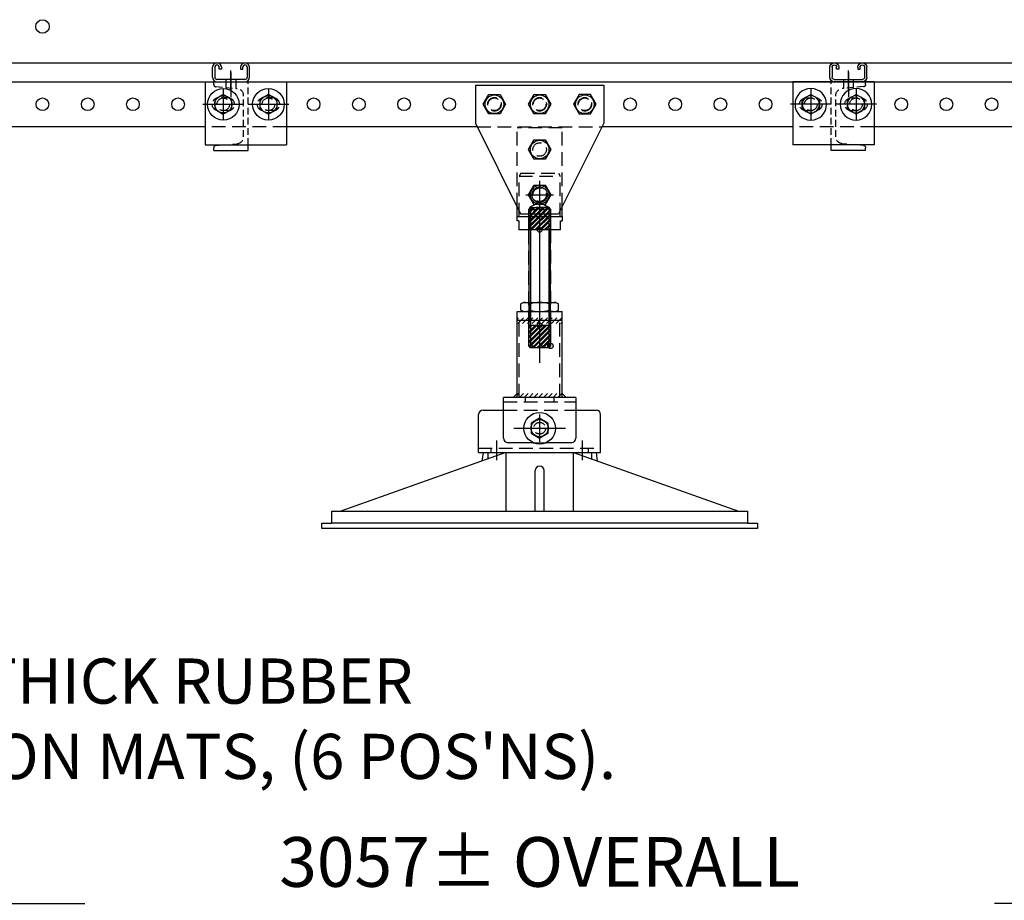
# Model space of a CAD drawing. Extents: x -13373 to -3067, y -6479 to 3646.
# Drawn here: x -11244 to -10154, y -3542 to -2568 of the extents above; entities that cross this region are included whole.
import ezdxf

# ---------------------------------------------------------------- set-up
doc = ezdxf.new("R2010")
doc.units = 0
doc.header["$LTSCALE"] = 60
doc.header["$MEASUREMENT"] = 0
doc.header["$PDSIZE"] = 5
for name, pattern in [('CENTER', [50.8, 31.75, -6.35, 6.35, -6.35]), ('CENTER2', [28.575, 19.05, -3.175, 3.175, -3.175]), ('HIDDEN', [0.375, 0.25, -0.125])]:
    doc.linetypes.add(name, pattern=pattern)
doc.layers.get('0').update_dxf_attribs({"linetype": 'CONTINUOUS'})
doc.layers.get('Defpoints').update_dxf_attribs({"linetype": 'CONTINUOUS'})
for name, color, linetype in [('centre', 8, 'CENTER2'), ('HID', 8, 'HIDDEN'), ('LINE', 7, 'CONTINUOUS'), ('OUTLINE', 7, 'CONTINUOUS'), ('Roof-Pro', 7, 'CONTINUOUS'), ('RP CEN', 8, 'CENTER'), ('RP DRAW', 7, 'CONTINUOUS'), ('RP HID', 8, 'HIDDEN'), ('TEX', 4, 'CONTINUOUS')]:
    doc.layers.add(name, color=color, linetype=linetype)
doc.styles.get("Standard").update_dxf_attribs({"font": 'ROMANS.SHX', "width": 0.8})
doc.dimstyles.get("Standard").update_dxf_attribs({"dimscale": 20, "dimtxt": 2.75, "dimasz": 2, "dimexe": 2, "dimexo": 2, "dimgap": 2, "dimtad": 0, "dimdec": 0, "dimzin": 0, "dimdsep": 46, "dimtxsty": 'Standard', "dimcen": 2, "dimclrd": 3, "dimclre": 3, "dimclrt": 4, "dimadec": 0, "dimazin": 0, "dimtfac": 1, "dimtdec": 0, "dimtofl": 0, "dimtmove": 0, "dimatfit": 0, "dimfxl": 2, "dimtolj": 1, "dimtzin": 1, "dimarcsym": 0})
pattern_1 = [(45, (15300.4035, -2282.2774), (-2.6516504, 2.6516504), []), (45, (15302.1713, -2282.2774), (-2.6516504, 2.6516504), [])]

# ---------------------------------------------------------------- blocks, each defined once
blk = doc.blocks.new('A$C685A0016')
for p, q in [((-71, 21), (71, 21)), ((-71, 21), (-71, -21)), ((71, 21), (71, -21)), ((-71, -21), (-21, -121)), ((71, -21), (21, -121)), ((-25, -124), (-25, -113)), ((25, -124), (25, -113)), ((-25, -124), (25, -124)), ((-21, -121), (21, -121))]:
    blk.add_line(p, q)
at = {"color": 2}
for points in [[(-43.8, 10.7), (-37.6, 0), (-43.8, -10.7), (-56.2, -10.7), (-62.4, 0), (-56.2, 10.7)], [(6.2, 10.7), (12.4, 0), (6.2, -10.7), (-6.2, -10.7), (-12.4, 0), (-6.2, 10.7)], [(43.8, 10.7), (37.6, 0), (43.8, -10.7), (56.2, -10.7), (62.4, 0), (56.2, 10.7)], [(6.2, -39.3), (12.4, -50), (6.2, -60.7), (-6.2, -60.7), (-12.4, -50), (-6.2, -39.3)], [(6.2, -89.3), (12.4, -100), (6.2, -110.7), (-6.2, -110.7), (-12.4, -100), (-6.2, -89.3)]]:
    blk.add_lwpolyline(points, close=True, dxfattribs=at)
for centre in [(-50, 0), (0, 0), (50, 0), (0, -50), (0, -100)]:
    blk.add_circle(centre, 10.3, dxfattribs=at)
at = {"layer": 'HID'}
for p, q in [((-25, -113), (-25, -26)), ((25, -26), (-25, -26)), ((25, -113), (25, -26))]:
    blk.add_line(p, q, dxfattribs=at)
for centre in [(-50, 0), (0, 0), (50, 0), (0, -50), (0, -100)]:
    blk.add_circle(centre, 7.5, dxfattribs=at)
blk = doc.blocks.new('A$C69206125')
for p, q in [((-37.5, 0), (-220, -65)), ((-62.5, 0), (-63.8, -9.4)), ((-62.5, 0), (62.5, 0)), ((-57.5, 0), (-57.5, -7.1)), ((-37.5, 0), (-37.5, -65)), ((37.5, 0), (220, -65)), ((37.5, -65), (37.5, 0)), ((57.5, 0), (57.5, -7.1)), ((62.5, 0), (63.8, -9.4)), ((-5, -65), (-5, -20)), ((5, -65), (5, -20)), ((-241, -78), (-230, -78)), ((-241, -84), (-241, -78)), ((241, -84), (-241, -84)), ((230, -78), (241, -78)), ((241, -78), (241, -84))]:
    blk.add_line(p, q)
blk.add_lwpolyline([(230, -78), (-230, -78), (-230, -65), (230, -65)], close=True)
blk.add_arc((0, -20), 5, 0, 180)
blk = doc.blocks.new('*D74')
at = {"color": 3, "lineweight": -2, "transparency": 16777216}
for p, q in [((-12197, -4079.1), (-12197, -3505.5)), ((-9140, -4079.1), (-9140, -3505.5)), ((-12157, -3545.5), (-11171.5, -3545.5)), ((-9180, -3545.5), (-10165.4, -3545.5))]:
    blk.add_line(p, q, dxfattribs=at)
at = {"color": 3, "transparency": 16777216}
for points in [[(-12157, -3538.9), (-12157, -3552.2), (-12197, -3545.5)], [(-9180, -3538.9), (-9180, -3552.2), (-9140, -3545.5)]]:
    blk.add_solid(points, dxfattribs=at)
at = {"layer": 'Defpoints', "color": 0, "transparency": 16777216}
for p in [(-9140, -3545.5), (-12197, -4119.1), (-9140, -4119.1)]:
    blk.add_point(p, dxfattribs=at)
at = {"color": 4, "transparency": 16777216, "insert": (-10668.5, -3545.5), "char_height": 55, "attachment_point": 5}
blk.add_mtext('\\A1;3057± OVERALL FOOTPRINT', dxfattribs=at)
blk = doc.blocks.new('A$C43D016A9')
at = {"color": 2}
blk.add_lwpolyline([(9.5, 5.5), (0, 11), (-9.5, 5.5), (-9.5, -5.5), (0, -11), (9.5, -5.5)], close=True, dxfattribs=at)
for radius in [17.5, 9.5]:
    blk.add_circle((0, 0), radius, dxfattribs=at)
blk = doc.blocks.new('A$C65644B0F')
at = {"layer": 'centre', "ltscale": 0.5}
blk.add_line((0, -10), (0, 12.5), dxfattribs=at)
at = {"layer": 'HID', "linetype": 'HIDDEN', "ltscale": 0.5}
for p, q in [((-5.5, 2.5), (-5.5, 0)), ((5.5, 2.5), (5.5, 0))]:
    blk.add_line(p, q, dxfattribs=at)
at = {"layer": 'LINE', "color": 2}
for p, q in [((-20.5, 5), (-20.5, 16)), ((-18, 16), (-18, 5)), ((-13, 14), (-13, 16)), ((-10.5, 14), (-13, 14)), ((-10.5, 16), (-10.5, 14)), ((10.5, 16), (10.5, 14)), ((10.5, 14), (13, 14)), ((13, 14), (13, 16)), ((18, 16), (18, 5)), ((20.5, 5), (20.5, 16)), ((15.5, 2.5), (-15.5, 2.5)), ((-15.5, 0), (15.5, 0))]:
    blk.add_line(p, q, dxfattribs=at)
for centre, radius, start, end in [((-15.5, 16), 5, 0, 180), ((-15.5, 16), 2.5, 0, 180), ((15.5, 16), 5, 0, 180), ((15.5, 16), 2.5, 0, 180), ((-15.5, 5), 5, 180, 270), ((-15.5, 5), 2.5, 180, 270), ((15.5, 5), 2.5, 270, 0), ((15.5, 5), 5, 270, 0)]:
    blk.add_arc(centre, radius, start, end, dxfattribs=at)
blk = doc.blocks.new('A$C6D66718B')
at = {"layer": 'centre', "ltscale": 0.5}
for p, q in [((8.5, 35), (8.5, 7.9)), ((0, 16.9), (0, -16.9)), ((50, 16.9), (50, -16.9)), ((-22.5, 0), (22.5, 0)), ((27.5, 0), (72.5, 0))]:
    blk.add_line(p, q, dxfattribs=at)
at = {"layer": 'HID', "linetype": 'HIDDEN', "ltscale": 0.5}
for p, q in [((-10.6, 25), (27.5, 25)), ((-10.6, 21.8), (-10.6, 25)), ((3, 25), (3, 18.4)), ((14, 25), (14, 17.5)), ((27.5, -45), (27.5, 25)), ((-8.4, 19.5), (15.5, 17.4)), ((5.5, 7), (-5.5, 7)), ((22.4, -36), (22.4, 9.8)), ((55.5, 7), (44.5, 7)), ((5.5, -7), (-5.5, -7)), ((55.5, -7), (44.5, -7)), ((-0.9, -45), (15.5, -43.6))]:
    blk.add_line(p, q, dxfattribs=at)
for centre, radius, start, end in [((-8.2, 21.8), 2.4, 180, 265), ((14.8, 9.8), 7.6, 0, 85), ((-5.5, 0), 7, 90, 270), ((5.5, 0), 7, 270, 90), ((44.5, 0), 7, 90, 270), ((55.5, 0), 7, 270, 90), ((14.8, -36), 7.6, 275, 0)]:
    blk.add_arc(centre, radius, start, end, dxfattribs=at)
at = {"layer": 'OUTLINE'}
for p, q in [((-20, 25), (-20, -45)), ((-20, 25), (70, 25)), ((70, 25), (70, -45)), ((-20, -45), (70, -45))]:
    blk.add_line(p, q, dxfattribs=at)
at = {"layer": 'OUTLINE', "ltscale": 5}
for p, q in [((-10.6, -51.2), (-10.6, -48)), ((-10.6, -51.2), (27.5, -51.2)), ((-8.4, -45.7), (-0.9, -45)), ((27.5, -51.2), (27.5, -45))]:
    blk.add_line(p, q, dxfattribs=at)
blk.add_arc((-8.2, -48), 2.4, 95, 180, dxfattribs=at)
blk = doc.blocks.new('A$C340F0E58')
for name, p in [('A$C65644B0F', (8.5, 25)), ('A$C6D66718B', (0, 0)), ('A$C43D016A9', (0, 0)), ('A$C43D016A9', (50, 0))]:
    blk.add_blockref(name, p)
blk = doc.blocks.new('A$C7A6617DA')
blk.add_line((-1750, 0), (1750, 0))
blk.add_circle((-550, 40), 7.5)
blk = doc.blocks.new('A$C72E45D73')
at = {"layer": 'HID'}
for p, q in [((-20.8, 63), (-22.8, 59.5)), ((-22.8, 59.5), (22.8, 59.5)), ((-22.8, 15), (-22.8, 59.5)), ((-20.8, 63), (20.8, 63)), ((20.8, 63), (22.8, 59.5)), ((22.8, 15), (22.8, 59.5)), ((0, 31), (-10.7, 24.8)), ((-10.7, 0), (-10.7, 24.8)), ((10.7, 24.8), (-10.7, 24.8)), ((0, 31), (10.7, 24.8)), ((10.7, 0), (10.7, 24.8))]:
    blk.add_line(p, q, dxfattribs=at)
blk.add_circle((0, 39), 7.5, dxfattribs=at)
at = {"layer": 'Roof-Pro'}
for p, q in [((-25, 15), (25, 15)), ((-25, 10), (-25, 15)), ((25, 15), (25, 10)), ((-23, 10), (-25, 10)), ((-23, 10), (-23, 0)), ((23, 0), (-23, 0)), ((23, 0), (23, 10)), ((23, 10), (25, 10))]:
    blk.add_line(p, q, dxfattribs=at)
at = {"layer": 'RP CEN'}
for p, q in [((0, 54.2), (0, 23.8)), ((-15.2, 39), (15.2, 39))]:
    blk.add_line(p, q, dxfattribs=at)
at = {"layer": 'RP DRAW'}
blk.add_circle((0, 39), 8.5, dxfattribs=at)
blk = doc.blocks.new('A$C794B3DEE')
at = {"layer": 'Defpoints'}
h = blk.add_hatch(dxfattribs=at)
h.set_pattern_fill('ANSI32', color=8, scale=10, style=0)
h.set_pattern_definition(pattern_1)
h.paths.add_polyline_path([(-12, 22.8), (-10, 24.8), (10, 24.8), (12, 22.8), (12, 0), (-12, 0)])
h = blk.add_hatch(dxfattribs=at)
h.set_pattern_fill('ANSI32', color=8, scale=10, style=0)
h.set_pattern_definition(pattern_1)
h.paths.add_polyline_path([(-10, -130.2), (-12, -128.2), (-12, -105.2), (12, -105.2), (12, -128.2), (10, -130.2)])
blk.add_lwpolyline([(-12, -105.2), (12, -105.2), (12, 0), (-12, 0)], close=True)
at = {"layer": 'centre', "color": 8, "ltscale": 0.5}
blk.add_line((0, 39.8), (0, -146.9), dxfattribs=at)
at = {"layer": 'Defpoints', "color": 8}
for p, q in [((-10, 24.8), (-10, -130.2)), ((10, 24.8), (10, -130.2))]:
    blk.add_line(p, q, dxfattribs=at)
for points in [[(-12, 22.8), (-10, 24.8), (10, 24.8), (12, 22.8), (12, 0), (-12, 0), (-12, 22.8)], [(-10, -130.2), (-12, -128.2), (-12, -105.2), (12, -105.2), (12, -128.2), (10, -130.2), (-10, -130.2)]]:
    blk.add_lwpolyline(points, dxfattribs=at)
at = {"layer": 'Defpoints', "color": 8, "ltscale": 0.5}
for centre, radius in [((0, 0), 2.5), ((0, -105.2), 2.5), ((12, -128.2), 3)]:
    blk.add_circle(centre, radius, dxfattribs=at)
at = {"layer": 'HID'}
blk.add_line((-12, -128.2), (-12, 22.8), dxfattribs=at)
at = {"layer": 'HID', "ltscale": 0.5}
for p, q in [((-12, 22.8), (12, 22.8)), ((-12, -128.2), (12, -128.2))]:
    blk.add_line(p, q, dxfattribs=at)
at = {"layer": 'HID'}
blk.add_lwpolyline([(-12, 22.8), (-10, 24.8), (10, 24.8), (12, 22.8), (12, -128.2), (10, -130.2), (-10, -130.2), (-12, -128.2), (-12, 22.8)], dxfattribs=at)
blk = doc.blocks.new('A$C7F772609')
for name in ['A$C72E45D73', 'A$C794B3DEE']:
    blk.add_blockref(name, (0, -39))
blk = doc.blocks.new('A$C41D37DCF')
at = {"color": 2}
for p, q in [((-18, 10), (-20.8, 8.4)), ((-18, 10), (-20.8, 8.4)), ((-20.8, 1.6), (-20.8, 8.4)), ((-20.8, 1.6), (-20.8, 8.4)), ((-18, 0), (-20.8, 1.6)), ((-18, 0), (-20.8, 1.6)), ((-18, 10), (18, 10)), ((-18, 10), (18, 10)), ((-18, 0), (18, 0)), ((-18, 0), (18, 0)), ((-10.4, 1.6), (-10.4, 8.4)), ((-10.4, 1.6), (-10.4, 8.4)), ((10.4, 1.6), (10.4, 8.4)), ((10.4, 1.6), (10.4, 8.4)), ((18, 10), (20.8, 8.4)), ((18, 10), (20.8, 8.4)), ((18, 0), (20.8, 1.6)), ((18, 0), (20.8, 1.6)), ((20.8, 1.6), (20.8, 8.4)), ((20.8, 1.6), (20.8, 8.4))]:
    blk.add_line(p, q, dxfattribs=at)
for centre, radius, start, end in [((-18, -8.8), 18.8, 66.1351, 90), ((-18, -8.8), 18.8, 66.1351, 90), ((-18, 18.8), 18.8, 270, 293.8649), ((-18, 18.8), 18.8, 270, 293.8649), ((0, -24.4), 34.4, 72.412, 107.588), ((0, -24.4), 34.4, 72.412, 107.588), ((0, 34.4), 34.4, 252.412, 287.588), ((0, 34.4), 34.4, 252.412, 287.588), ((18, -8.8), 18.8, 90, 113.8649), ((18, -8.8), 18.8, 90, 113.8649), ((18, 18.8), 18.8, 246.1351, 270), ((18, 18.8), 18.8, 246.1351, 270)]:
    blk.add_arc(centre, radius, start, end, dxfattribs=at)
blk = doc.blocks.new('A$C475E4471')
at = {"layer": 'centre'}
for p, q in [((-47.5, -35.5), (-47.5, -13.5)), ((-47.5, -35.5), (-47.5, -13.5)), ((47.5, -35.5), (47.5, -13.5)), ((47.5, -35.5), (47.5, -13.5))]:
    blk.add_line(p, q, dxfattribs=at)
at = {"layer": 'HID'}
for p, q in [((-40, 20), (40, 20)), ((-67.5, -22), (67.5, -22)), ((-67.5, -22), (67.5, -22)), ((-53.8, -27), (-53.8, -22)), ((-53.8, -27), (-53.8, -22)), ((53.9, -27), (53.9, -22)), ((53.9, -27), (53.9, -22))]:
    blk.add_line(p, q, dxfattribs=at)
blk.add_circle((0, 0), 6.5, dxfattribs=at)
at = {"layer": 'Roof-Pro'}
for p, q in [((-67.5, -27), (-67.5, 15)), ((-67.5, -27), (-67.5, 15)), ((-62.5, 20), (-40, 20)), ((-62.5, 20), (-40, 20)), ((40, 20), (62.5, 20)), ((40, 20), (62.5, 20)), ((67.5, -27), (67.5, 15)), ((67.5, -27), (67.5, 15)), ((-67.5, -27), (67.5, -27)), ((-67.5, -27), (67.5, -27))]:
    blk.add_line(p, q, dxfattribs=at)
for centre, start, end in [((-62.5, 15), 90, 180), ((-62.5, 15), 90, 180), ((62.5, 15), 0, 90), ((62.5, 15), 0, 90)]:
    blk.add_arc(centre, 5, start, end, dxfattribs=at)
blk = doc.blocks.new('*X42')
at = {"color": 0}
for p, q in [((139.370317, 240.133033), (141.102194, 241.86491)), ((140.213143, 235.672559), (146.405495, 241.86491)), ((145.516444, 235.672559), (151.708796, 241.86491)), ((150.819745, 235.672559), (157.012096, 241.86491)), ((156.123046, 235.672559), (162.315397, 241.86491)), ((161.426347, 235.672559), (167.618698, 241.86491)), ((166.729647, 235.672559), (172.921999, 241.86491)), ((172.032948, 235.672559), (178.2253, 241.86491)), ((177.336249, 235.672559), (183.528601, 241.86491)), ((182.63955, 235.672559), (188.831902, 241.86491)), ((187.942851, 235.672559), (189.370317, 237.100024))]:
    blk.add_line(p, q, dxfattribs=at)
blk = doc.blocks.new('A$C5E543E2E')
at = {"color": 2}
blk.add_lwpolyline([(-9.5, 5.5), (-9.5, -5.5), (0, -11), (9.5, -5.5), (9.5, 5.5), (0, 11)], close=True, dxfattribs=at)
blk.add_lwpolyline([(-9.5, 5.5), (-9.5, -5.5), (0, -11), (9.5, -5.5), (9.5, 5.5), (0, 11)], close=True, dxfattribs=at)
for radius in [17.5, 9.5, 9.5]:
    blk.add_circle((0, 0), radius, dxfattribs=at)
blk = doc.blocks.new('A$C0BE55EF6')
for p, q in [((-29.4, -95), (-25, -90.5)), ((29.4, -95), (25, -90.5))]:
    blk.add_line(p, q)
at = {"color": 2}
for p, q in [((-25, -92.4), (-23.3, -90.7)), ((-22.3, -95), (-18, -90.7)), ((-17, -95), (-12.7, -90.7)), ((-11.7, -95), (-7.4, -90.7)), ((-6.4, -95), (-2.1, -90.7)), ((-1.1, -95), (3.2, -90.7)), ((4.2, -95), (8.6, -90.7)), ((9.6, -95), (13.9, -90.7)), ((14.9, -95), (19.2, -90.7)), ((20.2, -95), (24.5, -90.7))]:
    blk.add_line(p, q, dxfattribs=at)
at = {"layer": 'HID'}
for p, q in [((-12, 0), (-12, -10)), ((-10.5, 0), (-10.5, -10)), ((10.5, 0), (10.5, -10)), ((12, 0), (12, -10))]:
    blk.add_line(p, q, dxfattribs=at)
blk.add_circle((0, -129), 6.5, dxfattribs=at)
at = {"layer": 'RP CEN'}
for p, q in [((0, -113.8), (0, -144.2)), ((-28.5, -129), (28.5, -129))]:
    blk.add_line(p, q, dxfattribs=at)
at = {"layer": 'RP DRAW'}
for p, q in [((-25, 0), (25, 0)), ((-25, -95), (-25, 0)), ((25, -95), (25, 0)), ((25, -10), (-25, -10)), ((-40, -140), (-40, -95)), ((40, -95), (-40, -95)), ((40, -95), (40, -140)), ((-7.1, -145), (-35, -145)), ((35, -145), (7.1, -145))]:
    blk.add_line(p, q, dxfattribs=at)
for centre, start, end in [((-35, -140), 180, 270), ((35, -140), 270, 0)]:
    blk.add_arc(centre, 5, start, end, dxfattribs=at)
at = {"layer": 'RP HID'}
for p, q in [((-22.5, -95), (-22.5, -10)), ((22.5, -95), (22.5, -10)), ((-40, -100), (40, -100)), ((-7.1, -145), (7.1, -145))]:
    blk.add_line(p, q, dxfattribs=at)
at = {"layer": 'RP HID', "ltscale": 4}
for p, q in [((-16, -95), (-16, -100)), ((16, -100), (16, -95))]:
    blk.add_line(p, q, dxfattribs=at)
at = {"color": 2}
blk.add_blockref('*X42', (-164.4, -248.8), dxfattribs=at)
blk.add_blockref('A$C5E543E2E', (0, -129))
blk = doc.blocks.new('A$C5A824339')
for name, p in [('A$C0BE55EF6', (0, 0)), ('A$C41D37DCF', (0, 0)), ('A$C475E4471', (0, -129))]:
    blk.add_blockref(name, p)
blk = doc.blocks.new('A$C4FE32130')
for name, p in [('A$C7F772609', (0, 0)), ('A$C5A824339', (0, -129.2))]:
    blk.add_blockref(name, p)
blk = doc.blocks.new('A$C24AD2F39')
for points in [[(-220, 3424.8), (-224, 3424.8), (-224, 3474.8), (2824, 3474.8), (2824, 3424.8), (2820, 3424.8)], [(930, 3424.8), (520, 3424.8)], [(1231, 3424.8), (1020, 3424.8)], [(1580, 3424.8), (1369, 3424.8)], [(2080, 3424.8), (1670, 3424.8)]]:
    blk.add_lwpolyline(points)
at = {"color": 2}
for centre in [(750, 3449.8), (800, 3449.8), (850, 3449.8), (900, 3449.8), (1050, 3449.8), (1100, 3449.8), (1150, 3449.8), (1200, 3449.8), (1400, 3449.8), (1450, 3449.8), (1500, 3449.8), (1550, 3449.8), (1700, 3449.8), (1750, 3449.8), (1800, 3449.8)]:
    blk.add_circle(centre, 7, dxfattribs=at)
at = {"layer": 'HID'}
for p, q in [((1020, 3424.8), (930, 3424.8)), ((1231, 3424.8), (1369, 3424.8)), ((1670, 3424.8), (1580, 3424.8))]:
    blk.add_line(p, q, dxfattribs=at)
for centre in [(950, 3449.8), (1000, 3449.8), (1250, 3449.8), (1300, 3449.8), (1350, 3449.8), (1350, 3449.8), (1600, 3449.8), (1650, 3449.8)]:
    blk.add_circle(centre, 7, dxfattribs=at)
for name, p in [('A$C7A6617DA', (1300, 3495.8)), ('A$C340F0E58', (950, 3449.8)), ('A$C685A0016', (1300, 3449.8)), ('A$C4FE32130', (1300, 3349.8)), ('A$C69206125', (1300, 3064.7))]:
    blk.add_blockref(name, p)
at = {"xscale": -1}
blk.add_blockref('A$C340F0E58', (1650, 3449.8), dxfattribs=at)
at = {"layer": 'TEX', "insert": (444.6, 2763.8), "char_height": 50, "attachment_point": 4}
blk.add_mtext("6.0mm THICK RUBBER\\PISOLATION MATS, (6 POS'NS).", dxfattribs=at)
dim = blk.add_linear_dim(base=(2828.5, 2566.1), p1=(-228.5, 1992.5), p2=(2828.5, 1992.5), text='<>± OVERALL FOOTPRINT', dimstyle='Standard')
dim.commit()
dim.dimension.update_dxf_attribs({"geometry": '*D74', "text_midpoint": (1300, 2566.1), "insert": (11968.5, 6111.6)})

msp = doc.modelspace()

# ---------------------------------------------------------------- block references
msp.add_blockref('A$C24AD2F39', (-11968.5, -6111.6))

doc.saveas('drawing.dxf')
